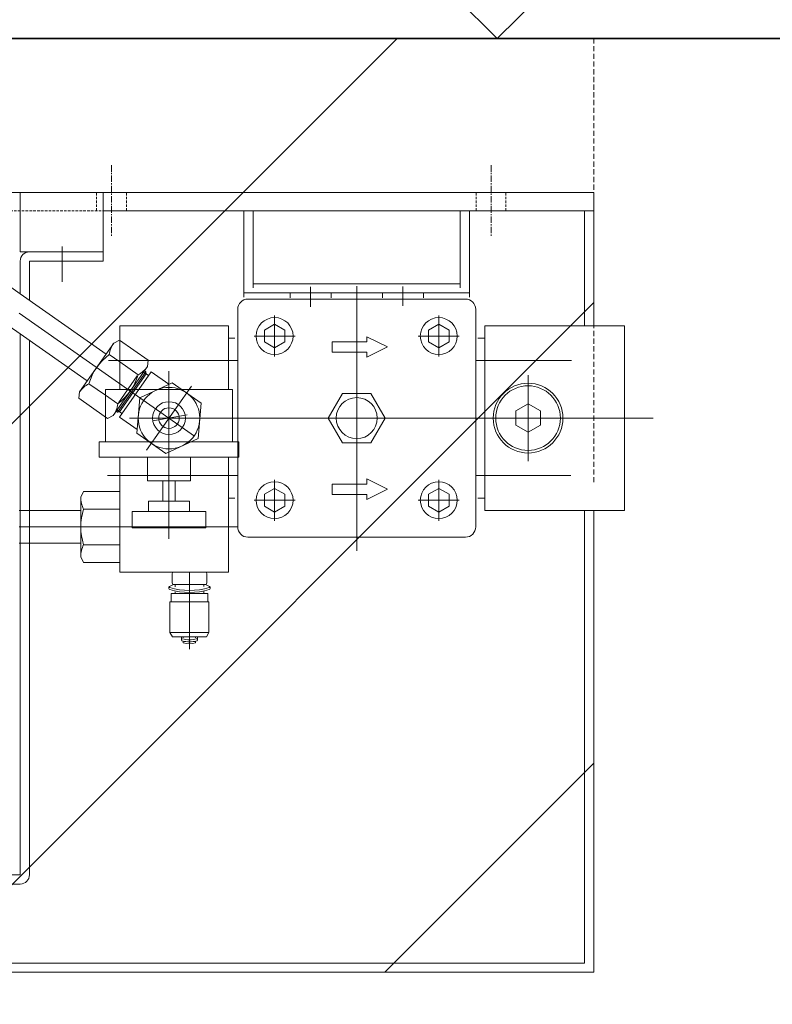
# Model space of a CAD drawing. Extents: x -23809 to 9948, y 8801 to 34538.
# Drawn here: x -5620 to -5253, y 31456 to 31936 of the extents above; entities that cross this region are included whole.
import ezdxf

# ---------------------------------------------------------------- set-up
doc = ezdxf.new("R2010")
doc.units = 0
doc.header["$LTSCALE"] = 5
doc.linetypes.add('CENTER', pattern=[2, 1.25, -0.25, 0.25, -0.25])
doc.linetypes.add('DASHED', pattern=[0.75, 0.5, -0.25])
doc.layers.get('0').update_dxf_attribs({"color": 255, "linetype": 'CONTINUOUS'})
doc.layers.get('Defpoints').update_dxf_attribs({"color": 8, "linetype": 'CONTINUOUS'})
for name, color, linetype, lineweight in [('CENT001', 2, 'CENTER', 18), ('DASH001', 2, 'DASHED', 18), ('DIM001', 255, 'CONTINUOUS', 18), ('LINE001', 2, 'CONTINUOUS', 18), ('LINE002', 4, 'CONTINUOUS', 35)]:
    doc.layers.add(name, color=color, linetype=linetype, lineweight=lineweight)
doc.layers.add('KIGOU', color=4, linetype='CONTINUOUS')
doc.layers.add('VIEW001', color=252, linetype='CONTINUOUS', plot=False)
doc.styles.add('Dim_std', font='simplex.shx', dxfattribs={"width": 0.8, "bigfont": 'extfont.shx'})
doc.dimstyles.new('S1-50', dxfattribs={"dimscale": 50, "dimtxt": 3, "dimasz": 3, "dimexe": 1, "dimexo": 0.6, "dimgap": 1, "dimtad": 3, "dimzin": 9, "dimdsep": 46, "dimtxsty": 'Dim_std', "dimblk1": 'OPEN', "dimblk2": 'OPEN', "dimsah": 1, "dimcen": 0, "dimazin": 2, "dimtfac": 1, "dimtmove": 0, "dimatfit": 0, "dimldrblk": 'OPEN', "dimfxl": 1, "dimtfill": 1, "dimtolj": 1, "dimtzin": 0, "dimarcsym": 0})

# ---------------------------------------------------------------- blocks, each defined once
blk = doc.blocks.new('_OPEN')
at = {"color": 0, "linetype": 'ByBlock'}
for p, q in [((-1, 0.1667), (0, 0)), ((0, 0), (-1, -0.1667)), ((0, 0), (-1, 0))]:
    blk.add_line(p, q, dxfattribs=at)
blk = doc.blocks.new('*D11')
at = {"layer": 'Defpoints', "color": 0, "ltscale": 0.5, "transparency": 16777216}
for p in [(-3822.14, 32738.31), (-3822.14, 31501.46), (-5822.14, 30375.46)]:
    blk.add_point(p, dxfattribs=at)
at = {"layer": 'DIM001', "color": 0, "lineweight": -2, "ltscale": 0.5, "transparency": 16777216}
for p, q in [((-5822.14, 30405.46), (-5822.14, 32788.31)), ((-3822.14, 31531.46), (-3822.14, 32788.31)), ((-5672.14, 32738.31), (-3972.14, 32738.31))]:
    blk.add_line(p, q, dxfattribs=at)
at = {"layer": 'DIM001', "color": 0, "lineweight": -2, "ltscale": 0.5, "transparency": 16777216, "xscale": 150, "yscale": 150, "zscale": 150, "rotation": 180}
blk.add_blockref('_OPEN', (-5822.14, 32738.31), dxfattribs=at)
at = {"layer": 'DIM001', "color": 0, "lineweight": -2, "ltscale": 0.5, "transparency": 16777216, "xscale": 150, "yscale": 150, "zscale": 150}
blk.add_blockref('_OPEN', (-3822.14, 32738.31), dxfattribs=at)
at = {"layer": 'DIM001', "color": 0, "ltscale": 0.5, "transparency": 16777216, "insert": (-4347.95, 32863.31), "char_height": 150, "attachment_point": 5, "style": 'Dim_std', "bg_fill": 3, "box_fill_scale": 1.1, "bg_fill_color": 9, "bg_fill_true_color": 13158600, "bg_fill_transparency": 0}
blk.add_mtext('\\A1;2000', dxfattribs=at)
blk = doc.blocks.new('*D30')
at = {"layer": 'Defpoints', "color": 0, "ltscale": 0.5, "transparency": 16777216}
for p in [(-3822.14, 34038.76), (-3822.14, 31501.46), (-12172.14, 31176.46)]:
    blk.add_point(p, dxfattribs=at)
at = {"layer": 'DIM001', "color": 0, "lineweight": -2, "ltscale": 0.5, "transparency": 16777216}
for p, q in [((-12172.14, 31206.46), (-12172.14, 34088.76)), ((-3822.14, 31531.46), (-3822.14, 34088.76)), ((-12022.14, 34038.76), (-3972.14, 34038.76))]:
    blk.add_line(p, q, dxfattribs=at)
at = {"layer": 'DIM001', "color": 0, "lineweight": -2, "ltscale": 0.5, "transparency": 16777216, "xscale": 150, "yscale": 150, "zscale": 150, "rotation": 180}
blk.add_blockref('_OPEN', (-12172.14, 34038.76), dxfattribs=at)
at = {"layer": 'DIM001', "color": 0, "lineweight": -2, "ltscale": 0.5, "transparency": 16777216, "xscale": 150, "yscale": 150, "zscale": 150}
blk.add_blockref('_OPEN', (-3822.14, 34038.76), dxfattribs=at)
at = {"layer": 'DIM001', "color": 0, "ltscale": 0.5, "transparency": 16777216, "insert": (-8022.14, 34188.76), "char_height": 150, "attachment_point": 5, "style": 'Dim_std', "bg_fill": 3, "box_fill_scale": 1.1, "bg_fill_color": 9, "bg_fill_true_color": 13158600, "bg_fill_transparency": 0}
blk.add_mtext('\\A1;8350 Upper platform', dxfattribs=at)
blk = doc.blocks.new('HYR5GH')
at = {"layer": 'CENT001', "ltscale": 0.5}
for p, q in [((-114153.45, 42852.26), (-114153.45, 42817.77)), ((-113968.45, 42852.26), (-113968.45, 42817.77))]:
    blk.add_line(p, q, dxfattribs=at)
at = {"layer": 'DASH001', "ltscale": 0.5}
for p, q in [((-114160.7, 42830.06), (-114160.7, 42839.06)), ((-114146.2, 42830.06), (-114146.2, 42839.06)), ((-113975.7, 42830.06), (-113975.7, 42839.06)), ((-113961.2, 42830.06), (-113961.2, 42839.06)), ((-114718.45, 42830.06), (-114157.45, 42830.06))]:
    blk.add_line(p, q, dxfattribs=at)
at = {"layer": 'LINE001'}
for p, q in [((-114718.45, 42839.06), (-113918.45, 42839.06)), ((-114197.95, 42810.06), (-114197.95, 42839.06)), ((-114157.45, 42805.56), (-114157.45, 42839.06)), ((-113918.45, 42839.06), (-113918.45, 42774.06)), ((-114157.45, 42830.06), (-113918.45, 42830.06)), ((-114088.95, 42788.06), (-114088.95, 42830.06)), ((-114084.45, 42792.56), (-114084.45, 42830.06)), ((-113983.45, 42792.56), (-113983.45, 42830.06)), ((-113978.95, 42788.06), (-113978.95, 42830.06)), ((-113922.95, 42774.06), (-113922.95, 42830.06)), ((-114177.45, 42812.6), (-114177.45, 42795.42)), ((-114197.95, 42810.06), (-114157.45, 42810.06)), ((-114220.36, 42805.29), (-114197.95, 42789.6)), ((-114197.95, 42789.6), (-114197.95, 42805.56)), ((-114193.45, 42786.44), (-114193.45, 42805.56)), ((-114193.45, 42805.56), (-114157.45, 42805.56)), ((-114084.45, 42794.56), (-113983.45, 42794.56)), ((-114056.45, 42793), (-114056.45, 42783.32)), ((-114033.95, 42793.39), (-114033.95, 42664.39)), ((-114011.45, 42793.19), (-114011.45, 42783.7)), ((-114229.54, 42792.18), (-114197.95, 42770.06)), ((-114197.95, 42789.6), (-114156.09, 42760.28)), ((-113978.95, 42790.06), (-114088.95, 42790.06)), ((-114066.45, 42790.06), (-114066.45, 42787.67)), ((-114066.45, 42790.06), (-114046.45, 42790.06)), ((-114046.45, 42790.06), (-114046.45, 42787.67)), ((-114021.45, 42790.06), (-114021.45, 42787.67)), ((-114001.45, 42790.06), (-114001.45, 42787.67)), ((-114086.95, 42787.06), (-113980.95, 42787.06)), ((-114198.45, 42780.18), (-114153.25, 42748.53)), ((-114091.95, 42782.06), (-114091.95, 42676.06)), ((-114073.95, 42779.06), (-114073.95, 42759.06)), ((-113993.95, 42779.06), (-113993.95, 42759.06)), ((-113975.95, 42676.06), (-113975.95, 42782.06)), ((-114149.45, 42774.06), (-114149.45, 42743.06)), ((-114149.45, 42774.06), (-114096.45, 42774.06)), ((-114096.45, 42774.06), (-114096.45, 42743.06)), ((-114078.95, 42771.95), (-114073.95, 42774.84)), ((-114068.95, 42771.95), (-114073.95, 42774.84)), ((-113998.95, 42771.95), (-113993.95, 42774.84)), ((-113988.95, 42771.95), (-113993.95, 42774.84)), ((-113971.45, 42684.06), (-113971.45, 42774.06)), ((-113903.45, 42774.06), (-113971.45, 42774.06)), ((-113903.45, 42684.06), (-113903.45, 42774.06)), ((-114197.95, 42515.12), (-114197.95, 42770.06)), ((-114197.95, 42770.06), (-114165.26, 42747.17)), ((-114083.95, 42769.06), (-114063.95, 42769.06)), ((-114078.95, 42771.95), (-114078.95, 42766.18)), ((-114068.95, 42771.95), (-114068.95, 42766.18)), ((-114028.95, 42768.73), (-114028.95, 42766.23)), ((-114028.95, 42768.73), (-114018.95, 42763.73)), ((-113983.95, 42769.06), (-114003.95, 42769.06)), ((-113998.95, 42771.95), (-113998.95, 42766.18)), ((-113988.95, 42771.95), (-113988.95, 42766.18)), ((-113971.45, 42688.06), (-113971.45, 42770.06)), ((-114193.45, 42515.91), (-114193.45, 42766.91)), ((-114152.32, 42765.65), (-114169.02, 42741.8)), ((-114152.32, 42765.65), (-114149.58, 42767.1)), ((-114135.52, 42757.26), (-114149.58, 42767.1)), ((-114096.45, 42768.06), (-114093.32, 42768.06)), ((-114073.95, 42763.29), (-114078.95, 42766.18)), ((-114073.95, 42763.29), (-114068.95, 42766.18)), ((-114045.96, 42766.23), (-114045.96, 42761.23)), ((-114045.96, 42766.23), (-114028.95, 42766.23)), ((-113993.95, 42763.29), (-113998.95, 42766.18)), ((-113993.95, 42763.29), (-113988.95, 42766.18)), ((-113971.45, 42768.06), (-113974.97, 42768.06)), ((-114154.54, 42760.01), (-114149.45, 42756.44)), ((-114045.96, 42761.23), (-114028.95, 42761.23)), ((-114018.95, 42763.73), (-114028.95, 42758.73)), ((-114028.95, 42761.23), (-114028.95, 42758.73)), ((-114154.98, 42757.06), (-114091.95, 42757.06)), ((-114149.45, 42756.44), (-114140.48, 42750.16)), ((-114135.94, 42754.18), (-114135.52, 42757.26)), ((-113929.34, 42757.06), (-113975.95, 42757.06)), ((-114152.64, 42730.33), (-114135.94, 42754.18)), ((-114150.56, 42732), (-114136.79, 42751.66)), ((-114150.11, 42736.56), (-114140.93, 42749.67)), ((-114149.58, 42729.48), (-114134.09, 42751.59)), ((-114149.51, 42732.18), (-114136.61, 42750.61)), ((-114136.61, 42750.61), (-114137.84, 42751.47)), ((-114136.79, 42751.66), (-114137.41, 42752.09)), ((-114136.61, 42750.61), (-114136.79, 42751.66)), ((-114135.38, 42749.75), (-114136.61, 42750.61)), ((-114125.51, 42745.59), (-114134.09, 42751.59)), ((-114125.45, 42670.27), (-114125.45, 42751.86)), ((-113950.45, 42750.06), (-113950.45, 42708.06)), ((-114156.45, 42740.2), (-114164.48, 42745.82)), ((-114112.93, 42720.3), (-114153.25, 42748.53)), ((-114123.94, 42746.32), (-114139.64, 42739)), ((-114136.38, 42713.45), (-114114.52, 42744.68)), ((-114109.75, 42736.38), (-114123.94, 42746.32)), ((-114169.02, 42741.8), (-114169.45, 42738.73)), ((-114156.45, 42743.06), (-114156.45, 42717.56)), ((-114094.45, 42743.06), (-114156.45, 42743.06)), ((-114150.42, 42735.98), (-114156.45, 42740.2)), ((-114094.45, 42743.06), (-114094.45, 42717.56)), ((-114047.81, 42729.06), (-114040.88, 42741.06)), ((-114040.88, 42741.06), (-114027.02, 42741.06)), ((-114020.09, 42729.06), (-114027.02, 42741.06)), ((-114157.11, 42730.09), (-114169.45, 42738.73)), ((-114139.64, 42739), (-114141.15, 42721.74)), ((-114111.26, 42719.13), (-114109.75, 42736.38)), ((-113950.45, 42735.99), (-113956.45, 42732.53)), ((-113944.45, 42732.53), (-113950.45, 42735.99)), ((-114152.64, 42730.33), (-114155.39, 42728.88)), ((-114150.56, 42732), (-114151.17, 42732.43)), ((-114149.51, 42732.18), (-114150.74, 42733.04)), ((-114149.51, 42732.18), (-114150.56, 42732)), ((-114148.29, 42731.32), (-114149.51, 42732.18)), ((-114116.56, 42730.63), (-114133.37, 42727.67)), ((-113956.45, 42732.53), (-113956.45, 42725.6)), ((-113944.45, 42725.6), (-113944.45, 42732.53)), ((-114155.39, 42728.88), (-114157.11, 42730.09)), ((-114141, 42723.47), (-114149.58, 42729.48)), ((-114144.71, 42729.06), (-113889.45, 42729.06)), ((-114040.88, 42717.06), (-114047.81, 42729.06)), ((-114027.02, 42717.06), (-114020.09, 42729.06)), ((-113929.45, 42729.06), (-113971.45, 42729.06)), ((-113956.45, 42725.6), (-113950.45, 42722.14)), ((-113950.45, 42722.14), (-113944.45, 42725.6)), ((-114141.15, 42721.74), (-114126.96, 42711.81)), ((-114159.45, 42717.56), (-114159.45, 42710.06)), ((-114091.45, 42717.56), (-114159.45, 42717.56)), ((-114126.96, 42711.81), (-114111.26, 42719.13)), ((-114091.45, 42717.56), (-114091.45, 42710.06)), ((-114040.88, 42717.06), (-114027.02, 42717.06)), ((-114091.45, 42710.06), (-114159.45, 42710.06)), ((-114149.45, 42710.06), (-114149.45, 42654.06)), ((-114135.95, 42710.06), (-114135.95, 42698.56)), ((-114114.95, 42710.06), (-114114.95, 42698.56)), ((-114096.45, 42710.06), (-114096.45, 42654.06)), ((-114155.42, 42701.06), (-114091.95, 42701.06)), ((-114135.95, 42698.56), (-114114.95, 42698.56)), ((-114128.45, 42688.56), (-114128.45, 42698.56)), ((-114122.45, 42688.56), (-114122.45, 42698.56)), ((-114073.95, 42679.06), (-114073.95, 42699.06)), ((-114045.96, 42691.9), (-114045.96, 42696.9)), ((-114045.96, 42696.9), (-114028.95, 42696.9)), ((-114028.95, 42696.9), (-114028.95, 42699.4)), ((-114018.95, 42694.4), (-114028.95, 42699.4)), ((-113993.95, 42679.06), (-113993.95, 42699.06)), ((-113929.56, 42701.06), (-113975.95, 42701.06)), ((-114168.45, 42690.62), (-114167.03, 42693.38)), ((-114149.45, 42693.38), (-114167.03, 42693.38)), ((-114078.95, 42691.95), (-114073.95, 42694.84)), ((-114078.95, 42691.95), (-114078.95, 42686.18)), ((-114068.95, 42691.95), (-114073.95, 42694.84)), ((-114068.95, 42691.95), (-114068.95, 42686.18)), ((-114045.96, 42691.9), (-114028.95, 42691.9)), ((-114028.95, 42689.4), (-114018.95, 42694.4)), ((-114028.95, 42689.4), (-114028.95, 42691.9)), ((-113998.95, 42691.95), (-113993.95, 42694.84)), ((-113998.95, 42691.95), (-113998.95, 42686.18)), ((-113988.95, 42691.95), (-113993.95, 42694.84)), ((-113988.95, 42691.95), (-113988.95, 42686.18)), ((-114168.45, 42690.62), (-114168.45, 42661.51)), ((-114135.45, 42683.56), (-114135.45, 42688.56)), ((-114135.45, 42688.56), (-114115.45, 42688.56)), ((-114125.45, 42687.82), (-114125.45, 42684.06)), ((-114115.45, 42683.56), (-114115.45, 42688.56)), ((-114096.45, 42690.06), (-114093.42, 42690.06)), ((-114083.95, 42689.06), (-114063.95, 42689.06)), ((-113983.95, 42689.06), (-114003.95, 42689.06)), ((-113971.45, 42690.06), (-113974.97, 42690.06)), ((-114168.45, 42684.06), (-114198.45, 42684.06)), ((-114149.45, 42684.72), (-114167.03, 42684.72)), ((-114143.45, 42683.56), (-114107.45, 42683.56)), ((-114143.45, 42675.56), (-114143.45, 42683.56)), ((-114107.45, 42675.56), (-114107.45, 42683.56)), ((-114073.95, 42683.29), (-114078.95, 42686.18)), ((-114073.95, 42683.29), (-114068.95, 42686.18)), ((-113993.95, 42683.29), (-113998.95, 42686.18)), ((-113993.95, 42683.29), (-113988.95, 42686.18)), ((-113971.45, 42684.06), (-113903.45, 42684.06)), ((-113922.95, 42463.56), (-113922.95, 42684.06)), ((-113918.45, 42684.06), (-113918.45, 42459.06)), ((-114091.95, 42676.06), (-114198.45, 42676.06)), ((-114143.45, 42675.56), (-114107.45, 42675.56)), ((-114168.45, 42668.06), (-114198.45, 42668.06)), ((-113980.95, 42671.06), (-114086.95, 42671.06)), ((-114149.45, 42667.4), (-114167.03, 42667.4)), ((-114168.45, 42661.51), (-114167.03, 42658.74)), ((-114149.45, 42658.74), (-114167.03, 42658.74)), ((-114096.45, 42654.06), (-114149.45, 42654.06)), ((-114123.51, 42654.06), (-114123.95, 42653.31)), ((-114123.51, 42654.06), (-114107.39, 42654.06)), ((-114115.45, 42654.06), (-114115.45, 42648.06)), ((-114107.39, 42654.06), (-114106.95, 42653.31)), ((-114123.95, 42648.82), (-114123.95, 42653.31)), ((-114123.51, 42648.06), (-114123.95, 42648.82)), ((-114107.39, 42648.06), (-114106.95, 42648.82)), ((-114106.95, 42648.82), (-114106.95, 42653.31)), ((-114125.45, 42646.64), (-114125.45, 42645.97)), ((-114125.16, 42647.1), (-114123.57, 42647.84)), ((-114123.51, 42648.06), (-114107.39, 42648.06)), ((-114122.45, 42648.06), (-114122.45, 42646.89)), ((-114122.45, 42644.46), (-114122.45, 42643.56)), ((-114115.45, 42648.06), (-114115.45, 42616.5)), ((-114108.45, 42648.06), (-114108.45, 42646.95)), ((-114108.45, 42644.52), (-114108.45, 42643.56)), ((-114105.74, 42647.1), (-114107.33, 42647.84)), ((-114105.45, 42646.64), (-114105.45, 42645.97)), ((-114124.95, 42624.56), (-114124.95, 42639.56)), ((-114124.95, 42639.56), (-114105.95, 42639.56)), ((-114124.45, 42643.56), (-114106.45, 42643.56)), ((-114124.45, 42639.56), (-114124.45, 42643.56)), ((-114106.45, 42639.56), (-114106.45, 42643.56)), ((-114105.95, 42624.56), (-114105.95, 42639.56)), ((-114123.8, 42622.56), (-114124.95, 42624.56)), ((-114124.95, 42624.56), (-114105.95, 42624.56)), ((-114123.8, 42622.56), (-114107.1, 42622.56)), ((-114119.33, 42622.33), (-114119.36, 42622)), ((-114119.36, 42620.91), (-114119.36, 42621.9)), ((-114118.45, 42622.56), (-114118.45, 42622)), ((-114118.45, 42620.18), (-114118.45, 42619.52)), ((-114112.45, 42622.56), (-114112.45, 42622)), ((-114112.45, 42620.18), (-114112.45, 42619.52)), ((-114111.58, 42622.4), (-114111.54, 42622)), ((-114111.54, 42620.91), (-114111.54, 42621.9)), ((-114107.1, 42622.56), (-114105.95, 42624.56)), ((-114197.95, 42506.56), (-114197.95, 42515.12)), ((-114193.45, 42506.56), (-114193.45, 42515.91)), ((-114578.95, 42506.56), (-114197.95, 42506.56)), ((-114578.95, 42502.06), (-114197.95, 42502.06)), ((-114713.95, 42463.56), (-113922.95, 42463.56)), ((-114718.45, 42459.06), (-113918.45, 42459.06))]:
    blk.add_line(p, q, dxfattribs=at)
for centre, radius in [((-114073.95, 42769.06), 9), ((-113993.95, 42769.06), 9), ((-113950.45, 42729.06), 17), ((-113950.45, 42729.06), 15.75), ((-114125.45, 42729.06), 15), ((-114125.45, 42729.06), 8), ((-114033.95, 42729.06), 10), ((-114125.45, 42729.06), 5), ((-114073.95, 42689.06), 9), ((-113993.95, 42689.06), 9)]:
    blk.add_circle(centre, radius, dxfattribs=at)
for centre, radius, start, end in [((-114193.45, 42805.56), 4.5, 90, 180), ((-114086.95, 42782.06), 5, 90, 180), ((-113980.95, 42782.06), 5, 0, 90), ((-114141.69, 42758.21), 12.98, 145, 172.0344), ((-114138.43, 42738.15), 27.15, 126.4023, 163.5977), ((-114166.53, 42757.83), 27.15, 306.4023, 343.5977), ((-114146.57, 42761.63), 12.98, 297.9656, 325), ((-114158.39, 42734.36), 12.98, 117.9656, 145), ((-114163.27, 42737.77), 12.98, 325, 352.0344), ((-114155.47, 42690.62), 12.98, 180, 207.0344), ((-114141.3, 42676.06), 27.15, 161.4023, 198.5977), ((-114086.95, 42676.06), 5, 180, 270), ((-113980.95, 42676.06), 5, 270, 0), ((-114155.47, 42661.51), 12.98, 152.9656, 180), ((-114124.95, 42646.64), 0.5, 115, 180), ((-114124.95, 42645.97), 0.5, 180, 253.5635), ((-114124.95, 42646.96), 0.5, 198.5744, 253.5635), ((-114115.45, 42679.17), 34.07, 253.5635, 286.4365), ((-114115.45, 42678.18), 34.07, 253.5635, 286.4365), ((-114105.95, 42646.96), 0.5, 286.4365, 341.4256), ((-114105.95, 42645.97), 0.5, 286.4365, 0), ((-114105.95, 42646.64), 0.5, 0, 65), ((-114118.86, 42621.95), 0.5, 174.4357, 257.7196), ((-114118.86, 42620.96), 0.5, 185.5643, 257.7196), ((-114115.45, 42637.63), 16.55, 257.7196, 282.2804), ((-114115.45, 42636.64), 16.55, 257.7196, 282.2804), ((-114112.04, 42621.95), 0.5, 282.2804, 5.5643), ((-114112.04, 42620.96), 0.5, 282.2804, 354.4357), ((-114115.45, 42629.23), 10.16, 252.8272, 287.1728), ((-114197.95, 42506.56), 4.5, 270, 0)]:
    blk.add_arc(centre, radius, start, end, dxfattribs=at)
blk = doc.blocks.new('D88')
at = {"layer": 'DIM001'}
blk.add_blockref('HYR5GH', (2193.93, -24267.21), dxfattribs=at)
blk = doc.blocks.new('*D84')
at = {"layer": 'Defpoints', "color": 0, "ltscale": 0.5, "transparency": 16777216}
for p in [(-5388.98, 33196.02), (-5387.14, 31926.46), (-11674.14, 14008.58)]:
    blk.add_point(p, dxfattribs=at)
at = {"layer": 'DIM001', "color": 0, "linetype": 'ByBlock', "lineweight": -2, "ltscale": 0.5, "transparency": 16777216}
for p, q in [((-5388.98, 32896.02), (-5388.98, 33668.87)), ((-5387.14, 32596.02), (-5388.98, 32896.02)), ((-5387.14, 31956.46), (-5387.14, 32596.02))]:
    blk.add_line(p, q, dxfattribs=at)
at = {"layer": 'DIM001', "color": 0, "ltscale": 0.5, "transparency": 16777216, "insert": (-5513.98, 33457.44), "char_height": 150, "attachment_point": 5, "rotation": 90, "style": 'Dim_std', "bg_fill": 3, "box_fill_scale": 1.1, "bg_fill_color": 9, "bg_fill_true_color": 13158600, "bg_fill_transparency": 0}
blk.add_mtext('\\A1;6287', dxfattribs=at)
blk = doc.blocks.new('arrow01')
at = {"layer": 'KIGOU', "color": 0}
for p, q in [((0, 0), (7.718, 7.718)), ((7.718, 7.718), (7.718, 4.075)), ((7.718, 4.075), (15.688, 4.075)), ((15.688, 4.075), (15.688, -4.075)), ((0, 0), (7.718, -7.718)), ((7.718, -4.075), (15.688, -4.075)), ((7.718, -7.718), (7.718, -4.075))]:
    blk.add_line(p, q, dxfattribs=at)

msp = doc.modelspace()

# ---------------------------------------------------------------- dimensions: what is measured, and where the dimension line sits
at = {"layer": 'DIM001', "ltscale": 0.5}
dim = msp.add_linear_dim(base=(-3822.1405, 32738.3079), p1=(-5822.142, 30375.4648), p2=(-3822.1405, 31501.4648), dimstyle='S1-50', override={"dimtxsty": 'Dim_std'}, dxfattribs=at)
dim.commit()
dim.dimension.update_dxf_attribs({"geometry": '*D11', "text_midpoint": (-4347.9518, 32738.3079), "dimtype": 160})

# ---------------------------------------------------------------- next in the draw order: dimensions: what is measured, and where the dimension line sits
dim = msp.add_linear_dim(base=(-3822.1405, 34038.755), p1=(-12172.1365, 31176.4647), p2=(-3822.1405, 31501.4648), text='<> Upper platform', dimstyle='S1-50', override={"dimdec": 1}, dxfattribs=at)
dim.commit()
dim.dimension.update_dxf_attribs({"geometry": '*D30', "text_midpoint": (-8022.1425, 34038.755), "dimtype": 160})

# ---------------------------------------------------------------- next in the draw order: hatches: boundary and pattern name
at = {"layer": 'LINE001'}
h = msp.add_hatch(dxfattribs=at)
h.set_pattern_fill('ANSI31', color=256, scale=50, style=0)
h.set_pattern_definition([(45, (-18072.92, 9186.72), (-112.2532, 112.2532), [])])
h.paths.add_polyline_path([(-6140.1454, 31471.4648), (-5340.1454, 31471.4648), (-5340.1454, 31926.4648), (-6140.1454, 31926.4648)])

# ---------------------------------------------------------------- next in the draw order: linework, layer by layer
at = {"layer": 'DASH001'}
for p, q in [((-5340.1454, 31926.4648), (-5340.1454, 31709.4648)), ((-6140.1454, 31471.4648), (-5340.1454, 31471.4648))]:
    msp.add_line(p, q, dxfattribs=at)

# ---------------------------------------------------------------- next in the draw order: block references
at = {"layer": 'VIEW001'}
msp.add_blockref('D88', (106384.3792, 13279.6111), dxfattribs=at)

# ---------------------------------------------------------------- next in the draw order: dimensions: what is measured, and where the dimension line sits
at = {"layer": 'DIM001', "ltscale": 0.5}
dim = msp.add_ordinate_dim(feature_location=(-5387.1405, 31926.4648), offset=(-1.8402, 1269.5505), dtype=1, origin=(-11674.1445, 14008.5776), dimstyle='S1-50', override={"dimarcsym": 1}, dxfattribs=at)
dim.commit()
dim.dimension.update_dxf_attribs({"geometry": '*D84', "text_midpoint": (-5513.9808, 33457.4439)})

# ---------------------------------------------------------------- next in the draw order: linework, layer by layer
at = {"layer": 'LINE002', "ltscale": 0.5}
for p, q in [((-11422.1365, 31926.4647), (-5222.1402, 31926.4647)), ((-10572.1435, 31926.4648), (-4472.1405, 31926.4648))]:
    msp.add_line(p, q, dxfattribs=at)

# ---------------------------------------------------------------- next in the draw order: block references
at = {"layer": 'LINE002', "ltscale": 0.5, "xscale": 20, "yscale": 20, "zscale": 20, "rotation": 89.99999999999999}
msp.add_blockref('arrow01', (-5387.1405, 31926.4648), dxfattribs=at)

# ---------------------------------------------------------------- next in the draw order: leaders
at = {"layer": 'DIM001', "ltscale": 0.5}
msp.add_leader([(-5786.723, 31926.4648), (-5062.2775, 33070.9108)], dimstyle='S1-50', override={"dimarcsym": 1}, dxfattribs=at)

doc.saveas('drawing.dxf')
